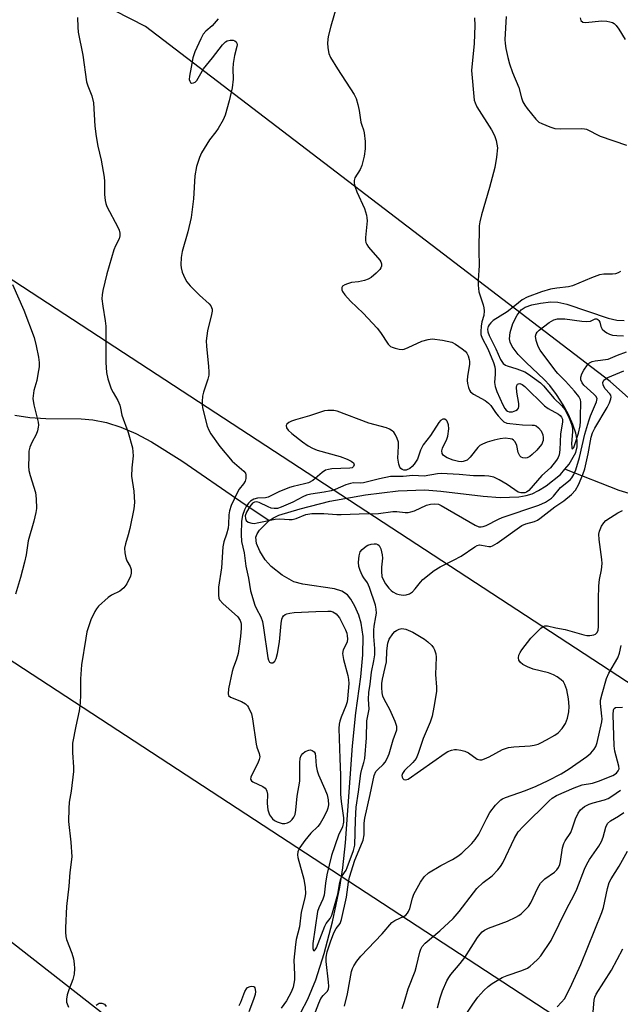
# Model space of a CAD drawing. Units: inches. Extents: x 1321763 to 1327763, y 529446 to 533447.
# Drawn here: x 1322520 to 1322684, y 532806 to 533075 of the extents above; entities that cross this region are included whole.
import ezdxf

# ---------------------------------------------------------------- set-up
doc = ezdxf.new("R2010")
doc.units = ezdxf.units.IN
doc.header["$MEASUREMENT"] = 0
for name, color, linetype in [('HYDRO-Single Line Stream', 4, 'Continuous'), ('NTRL-Trees', 3, 'Continuous'), ('Undefined', 1, 'Continuous'), ('UTIL-Cross Country Transmission Line', 1, 'Continuous')]:
    doc.layers.add(name, color=color, linetype=linetype)

msp = doc.modelspace()

# ---------------------------------------------------------------- linework, layer by layer
at = {"layer": 'HYDRO-Single Line Stream'}
for points in [[(1322668.78, 532951.75), (1322669.96, 532953.17), (1322671.8, 532956.35), (1322672.16, 532957.9), (1322672.13, 532959.66), (1322671.76, 532961.58), (1322670.98, 532963.95), (1322669.74, 532966.7), (1322668.27, 532969.38), (1322666.5, 532972.13), (1322664.63, 532974.64), (1322663.1, 532976.28), (1322658.17, 532980.86), (1322656.02, 532983.08), (1322654.41, 532985.27), (1322653.86, 532986.48), (1322653.68, 532987.35), (1322653.84, 532989.08), (1322654.61, 532991.53), (1322655.76, 532993.86), (1322656.83, 532995.28), (1322657.92, 532996.01), (1322659.73, 532996.65), (1322662.15, 532997.14), (1322664.96, 532997.42), (1322666.89, 532997.33), (1322669.31, 532996.85), (1322680.64, 532993.02), (1322682.94, 532992.48), (1322684.96, 532992.33)], [(1322518.56, 532966.55), (1322522.73, 532965.84), (1322527.1, 532965.59), (1322536.7, 532965.47), (1322539.89, 532965.24), (1322543.6, 532964.51), (1322547.58, 532963.24), (1322551.59, 532961.5), (1322555.94, 532959.2), (1322564.21, 532954.02), (1322580.27, 532942.9), (1322588, 532937.74)], [(1322588, 532937.74), (1322589.21, 532938.51), (1322590.71, 532939.18), (1322596.47, 532940.92), (1322604.63, 532942.99), (1322614.32, 532944.76), (1322623.27, 532945.83), (1322630.51, 532946.09), (1322634.91, 532945.77), (1322646.46, 532944.4), (1322651.1, 532944.07), (1322656.19, 532944.21), (1322658.25, 532944.57), (1322659.83, 532945.06), (1322661.62, 532945.96), (1322663.67, 532947.25), (1322667.6, 532950.32), (1322668.78, 532951.75)], [(1322687.28, 532944.88), (1322683.59, 532945.92), (1322668.78, 532951.75)], [(1322596.64, 532803.41), (1322598.63, 532807.06), (1322600.8, 532812.28), (1322603.09, 532819.52), (1322605.29, 532828.16), (1322607.29, 532837.61), (1322608.11, 532842.86), (1322608.86, 532849.74), (1322610.8, 532876.25), (1322611.7, 532885.2), (1322613.06, 532895.04), (1322613.62, 532901.08), (1322613.68, 532906.08), (1322613.2, 532909.75), (1322612.5, 532911.9), (1322611.42, 532914.36), (1322610.33, 532916.27), (1322609.41, 532917.46), (1322607.92, 532918.45), (1322605.89, 532919.12), (1322597.26, 532920.38), (1322594.81, 532921.01), (1322591.58, 532922.81), (1322588.54, 532925.15), (1322586.94, 532927), (1322585.45, 532929.41), (1322584.58, 532931.48), (1322584.39, 532933.2), (1322584.74, 532934.09), (1322585.41, 532935.08), (1322588, 532937.74)]]:
    msp.add_lwpolyline(points, dxfattribs=at)
at = {"layer": 'NTRL-Trees'}
for points in [[(1323010.18, 533104.8, 0), (1323042.95, 533065.2, 0), (1323077.23, 532998.68, 0), (1323066.98, 532979.1, 0), (1323053.7, 532953.74, 0), (1322988.09, 532924.6, 0), (1322938.5, 532901.06, 0), (1322887.14, 532869.25, 0), (1322755.71, 532915.98, 0), (1322714.67, 532945.82, 0), (1322681.1, 532975.67, 0), (1322554.26, 533072.66, 0), (1322386.39, 533158.46, 0)], [(1322373.69, 532935.21, 0), (1322547.46, 532799.34, 0), (1322756.93, 532677.87, 0), (1322766.33, 532671, 0), (1322794.67, 532656, 0), (1322819.46, 532642.88, 0), (1322814.81, 532624.02, 0), (1322768.61, 532600.32, 0), (1322731.88, 532577.81, 0), (1322711.74, 532545.82, 0), (1322708.18, 532503.17, 0)]]:
    msp.add_polyline3d(points, dxfattribs=at)
at = {"layer": 'Undefined'}
for points, elevation in [([(1322606.55, 533078.41), (1322604.85, 533072.79), (1322604.18, 533069.92), (1322603.94, 533068.19), (1322604.02, 533066.83), (1322604.37, 533065.24), (1322604.79, 533064.23), (1322606.72, 533061.1), (1322611.29, 533054.12), (1322611.8, 533053), (1322612.25, 533051.39), (1322612.61, 533049.73), (1322613.09, 533046.55), (1322613.32, 533045.71), (1322613.81, 533044.41), (1322614.02, 533043.59), (1322614.24, 533041.28), (1322614.28, 533039.25), (1322613.96, 533037.23), (1322613.35, 533034.66), (1322612.89, 533033.64), (1322611.44, 533031.32), (1322611.22, 533030.62), (1322611.22, 533029.85), (1322611.5, 533028.8), (1322612, 533027.51), (1322614.1, 533022.96), (1322614.65, 533021.14), (1322614.75, 533020.36), (1322614.76, 533019.56), (1322614.37, 533015.04), (1322614.37, 533014.19), (1322614.46, 533013.66), (1322614.68, 533013.15), (1322615.16, 533012.43), (1322618.25, 533008.82), (1322618.55, 533008.36), (1322618.72, 533007.87), (1322618.69, 533007.19), (1322618.53, 533006.73), (1322618.26, 533006.29), (1322617.26, 533005.26), (1322615.9, 533004.15), (1322615.1, 533003.68), (1322614.08, 533003.3), (1322612.46, 533002.92), (1322610.55, 533002.7), (1322609.46, 533002.4), (1322608.7, 533002.1), (1322608.1, 533001.7), (1322607.89, 533001.34), (1322607.9, 533000.71), (1322608.08, 533000.26), (1322608.72, 532999.37), (1322610.26, 532997.66), (1322613.68, 532994.35), (1322617.52, 532990.25), (1322618.44, 532989.09), (1322620.56, 532985.89), (1322621.15, 532985.3), (1322621.62, 532985.05), (1322622.4, 532984.78), (1322623.5, 532984.55), (1322624.32, 532984.49), (1322624.87, 532984.56), (1322625.95, 532984.95), (1322629.72, 532986.7), (1322631.43, 532987.22), (1322632.58, 532987.36), (1322635.4, 532986.98), (1322637.9, 532986.44), (1322638.9, 532985.94), (1322640.77, 532984.65), (1322641.56, 532984), (1322642.01, 532983.45), (1322642.37, 532982.73), (1322642.69, 532981.7), (1322642.77, 532981.17), (1322642.74, 532980.32), (1322642.2, 532977.16), (1322642.13, 532976.01), (1322642.21, 532975.17), (1322642.43, 532974.06), (1322642.72, 532973.31), (1322643.01, 532972.91), (1322643.86, 532972.21), (1322646.98, 532970.48), (1322647.89, 532969.83), (1322648.57, 532969.11), (1322649.85, 532967.21), (1322650.56, 532966.3), (1322651.52, 532965.23), (1322652.15, 532964.7), (1322652.9, 532964.37), (1322653.73, 532964.21), (1322657.24, 532963.91), (1322659.82, 532963.81), (1322660.36, 532963.74), (1322660.9, 532963.56), (1322661.59, 532963.1), (1322662.29, 532962.19), (1322662.77, 532961.14), (1322662.88, 532960.39), (1322662.81, 532959.61), (1322662.68, 532959.1), (1322662.44, 532958.58), (1322661.98, 532957.92), (1322661.08, 532956.95), (1322659.83, 532955.77), (1322659.17, 532955.24), (1322658.47, 532954.88), (1322658, 532954.81), (1322657.29, 532954.89), (1322656.86, 532955.07), (1322656.49, 532955.37), (1322656, 532956.34), (1322655.63, 532958.25), (1322655.47, 532958.73), (1322655.11, 532959.36), (1322654.79, 532959.69), (1322654.34, 532959.94), (1322653.83, 532960.09), (1322652.46, 532960.22), (1322651.14, 532960.06), (1322649.48, 532959.67), (1322647.56, 532959.1), (1322646.24, 532958.6), (1322645.55, 532958.19), (1322644.98, 532957.68), (1322642.88, 532955.03), (1322642.08, 532954.27), (1322641.58, 532954.02), (1322641.05, 532953.87), (1322640.49, 532953.8), (1322639.75, 532953.86), (1322638.3, 532954.25), (1322636.6, 532954.9), (1322635.67, 532955.48), (1322635.23, 532956.05), (1322635.2, 532956.75), (1322635.4, 532957.53), (1322636.55, 532959.93), (1322636.84, 532960.76), (1322637.1, 532962.76), (1322637.02, 532963.89), (1322636.65, 532964.85), (1322636.38, 532965.19), (1322636.04, 532965.39), (1322635.45, 532965.39), (1322634.86, 532965.1), (1322634.34, 532964.53), (1322632.06, 532960.99), (1322630.11, 532958.37), (1322629.35, 532956.92), (1322628.53, 532954.5), (1322627.63, 532953.11), (1322627.1, 532952.48), (1322626.47, 532951.96), (1322625.48, 532951.53), (1322624.85, 532951.5), (1322624.32, 532951.69), (1322623.99, 532951.97), (1322623.72, 532952.34), (1322623.41, 532953.1), (1322623.14, 532954.8), (1322623.39, 532958.03), (1322623.32, 532959.11), (1322623, 532960.17), (1322622.53, 532961.18), (1322622.08, 532961.84), (1322621.65, 532962.21), (1322620.92, 532962.66), (1322620.11, 532963.01), (1322615.23, 532964.36), (1322606.57, 532967.58), (1322605.73, 532967.76), (1322604.88, 532967.83), (1322604.03, 532967.82), (1322603.18, 532967.71), (1322599.08, 532966.33), (1322595.21, 532965.28), (1322594.13, 532964.9), (1322593.43, 532964.5), (1322592.87, 532964.03), (1322592.68, 532963.67), (1322592.78, 532963.07), (1322593.19, 532962.46), (1322594.22, 532961.51), (1322597.11, 532959.23), (1322598.69, 532958.1), (1322599.9, 532957.48), (1322601.16, 532956.98), (1322607.38, 532955.27), (1322609.38, 532954.54), (1322610.44, 532953.99), (1322611.05, 532953.48), (1322611.26, 532952.93), (1322611.09, 532952.45), (1322610.67, 532952.17), (1322610.08, 532952.04), (1322605.13, 532951.83), (1322604.28, 532951.71), (1322603.46, 532951.45), (1322602.52, 532950.88), (1322599.93, 532948.67), (1322598.76, 532948.06), (1322597.66, 532947.73), (1322594.57, 532947.05), (1322593.57, 532946.74), (1322590.68, 532945.58), (1322587.75, 532944.14), (1322587.07, 532943.98), (1322584.85, 532943.86), (1322583.85, 532943.6), (1322582.98, 532943.05), (1322582.41, 532942.49), (1322581.79, 532941.6), (1322581.29, 532940.62), (1322580.75, 532939.11), (1322580.51, 532937.61), (1322580.35, 532933.92), (1322580.5, 532931.97), (1322581.24, 532928.91), (1322581.7, 532925.26), (1322582.43, 532921.97), (1322582.93, 532918.53), (1322584.11, 532914.65), (1322584.58, 532913.59), (1322585.76, 532911.42), (1322586.21, 532910.18), (1322586.53, 532908.46), (1322587.69, 532900.27), (1322587.85, 532899.58), (1322588.1, 532899.1), (1322588.48, 532898.86), (1322589.05, 532898.92), (1322589.57, 532899.31), (1322589.93, 532900.02), (1322590.28, 532901.43), (1322590.86, 532904.64), (1322591.33, 532909.65), (1322591.51, 532910.79), (1322591.69, 532911.3), (1322591.98, 532911.72), (1322592.37, 532912.05), (1322592.85, 532912.27), (1322593.66, 532912.45), (1322594.82, 532912.59), (1322600.81, 532912.93), (1322604.03, 532913.03), (1322604.89, 532912.96), (1322605.42, 532912.81), (1322606.34, 532912.25), (1322606.73, 532911.85), (1322607.24, 532911.14), (1322608.88, 532907.92), (1322609.22, 532906.94), (1322609.38, 532906.21), (1322609.43, 532905.46), (1322609.33, 532904.63), (1322609.07, 532903.94), (1322608.28, 532902.42), (1322608.05, 532901.46), (1322608.29, 532899.83), (1322609.5, 532895.44), (1322609.74, 532894.34), (1322609.77, 532893.19), (1322609.45, 532889.07), (1322609.32, 532888.25), (1322609.01, 532887.18), (1322607.71, 532884.08), (1322607.34, 532882.97), (1322607.14, 532882.12), (1322607.05, 532880.93), (1322607.3, 532872.78), (1322607.54, 532868.2), (1322607.52, 532863.03), (1322607.69, 532861.02), (1322608.33, 532856.57), (1322608.36, 532855.4), (1322608.05, 532854.12), (1322606.95, 532851.81), (1322605.02, 532846.28), (1322603.76, 532840.95), (1322603.41, 532838.73), (1322603.06, 532835.42), (1322602.7, 532834.38), (1322601.56, 532832.01), (1322601.23, 532830.94), (1322599.94, 532822.22), (1322599.96, 532820.82), (1322600.15, 532820.36), (1322600.33, 532820.25), (1322600.64, 532820.5), (1322600.94, 532821.06), (1322603.2, 532826.98), (1322603.62, 532827.72), (1322604.72, 532829.04), (1322605.17, 532829.94), (1322606.82, 532835.73), (1322607.32, 532838.85), (1322607.59, 532839.97), (1322607.95, 532840.69), (1322609.02, 532842.24), (1322609.38, 532842.97), (1322611.07, 532847.64), (1322611.43, 532849.11), (1322611.59, 532855.87), (1322611.77, 532859.43), (1322612.44, 532863.68), (1322613.09, 532868.66), (1322613.34, 532869.82), (1322613.91, 532871.67), (1322614.12, 532872.79), (1322614.58, 532878.44), (1322614.75, 532883.03), (1322615.37, 532886.22), (1322615.17, 532888.96), (1322615.24, 532890.82), (1322615.62, 532893.08), (1322616.02, 532896.37), (1322616.65, 532899.42), (1322616.9, 532901.05), (1322616.91, 532902.8), (1322616.6, 532906.08), (1322616.59, 532907.77), (1322616.68, 532908.89), (1322617.19, 532911.4), (1322617.32, 532912.47), (1322617.26, 532913.53), (1322617.06, 532914.6), (1322615.47, 532919.41), (1322614.85, 532920.74), (1322613.85, 532922.1), (1322613.42, 532922.82), (1322612.87, 532924.13), (1322612.53, 532925.21), (1322612.4, 532926.35), (1322612.57, 532928.1), (1322612.91, 532929.19), (1322613.39, 532929.84), (1322614.48, 532930.73), (1322615, 532930.99), (1322615.85, 532931.24), (1322616.72, 532931.38), (1322617.26, 532931.36), (1322617.73, 532931.23), (1322618.1, 532930.94), (1322618.53, 532930), (1322618.89, 532928.33), (1322618.94, 532927.48), (1322618.71, 532924.96), (1322618.71, 532923.84), (1322618.84, 532922.46), (1322619.22, 532921.41), (1322619.84, 532920.42), (1322620.72, 532919.23), (1322621.33, 532918.6), (1322621.78, 532918.27), (1322622.77, 532917.76), (1322623.56, 532917.52), (1322624.65, 532917.39), (1322625.43, 532917.44), (1322626.36, 532917.76), (1322627.17, 532918.31), (1322627.93, 532919.09), (1322629.34, 532920.92), (1322630.02, 532921.66), (1322633.06, 532924.08), (1322634.69, 532925.07), (1322638.34, 532926.89), (1322640.44, 532928.03), (1322644.2, 532930.59), (1322644.86, 532930.92), (1322645.49, 532931.06), (1322646.04, 532931.03), (1322648, 532930.65), (1322648.53, 532930.66), (1322649.05, 532930.82), (1322650.27, 532931.55), (1322657.04, 532936.36), (1322658.08, 532936.82), (1322660.5, 532937.45), (1322661.27, 532937.82), (1322661.98, 532938.29), (1322666.08, 532941.5), (1322668.46, 532943.12), (1322670.59, 532944.84), (1322671.68, 532946), (1322672.52, 532947.53), (1322673.68, 532950.28), (1322674.18, 532951.86), (1322675.14, 532955.94), (1322675.94, 532960.55), (1322676.28, 532961.69), (1322676.95, 532963), (1322680.35, 532968.58), (1322680.97, 532969.9), (1322681.34, 532970.94), (1322681.41, 532971.44), (1322681.28, 532971.95), (1322681.02, 532972.35), (1322679.75, 532973.74), (1322679.21, 532974.73), (1322679.12, 532975.45), (1322679.43, 532976.03), (1322679.79, 532976.37), (1322680.48, 532976.77), (1322684.89, 532978.59)], 330), ([(1322535.74, 533075.11), (1322535.78, 533072.51), (1322535.9, 533071.09), (1322537.15, 533064.87), (1322538.17, 533057.56), (1322538.52, 533056.45), (1322539.64, 533053.69), (1322540.09, 533051.83), (1322540.47, 533045.48), (1322540.81, 533042.6), (1322541.24, 533040.01), (1322542.19, 533036.15), (1322543, 533031.47), (1322543.07, 533030.3), (1322543.08, 533026.79), (1322543.27, 533025.1), (1322543.45, 533024.28), (1322543.73, 533023.48), (1322546.72, 533017.81), (1322547.08, 533017.02), (1322547.27, 533016.22), (1322547.26, 533015.45), (1322547.1, 533014.7), (1322546.07, 533012.72), (1322545.63, 533011.69), (1322543.68, 533005.1), (1322542.59, 533000.52), (1322542.42, 532999.38), (1322542.39, 532998.27), (1322542.61, 532996.29), (1322543.27, 532992.28), (1322543.44, 532990.83), (1322543.44, 532980.91), (1322543.64, 532978.14), (1322544, 532976.43), (1322544.93, 532973.71), (1322545.41, 532972.68), (1322546.69, 532970.51), (1322547.23, 532969.22), (1322547.46, 532968.42), (1322547.82, 532966.55), (1322549.52, 532961.78), (1322550.72, 532957.6), (1322550.86, 532956.5), (1322550.87, 532955.4), (1322550.53, 532952.11), (1322550.49, 532949.88), (1322551.12, 532945.77), (1322551.29, 532942.64), (1322551.1, 532940.93), (1322549.96, 532935.54), (1322549.55, 532933.85), (1322548.78, 532931.35), (1322548.56, 532930.23), (1322548.61, 532928.88), (1322548.89, 532927.55), (1322549.22, 532926.76), (1322550.06, 532925.21), (1322550.33, 532924.41), (1322550.36, 532923.36), (1322550.17, 532922.55), (1322549.18, 532920.45), (1322548.36, 532919.32), (1322547.31, 532918.47), (1322545.02, 532917.37), (1322544.07, 532916.69), (1322541.42, 532914.33), (1322540.87, 532913.66), (1322540.41, 532912.9), (1322539.32, 532910.6), (1322538.3, 532907.3), (1322537.95, 532905.57), (1322536.78, 532898.33), (1322536.51, 532894.5), (1322536.57, 532890.27), (1322536.41, 532887.88), (1322536.16, 532885.81), (1322535.22, 532881.56), (1322534.38, 532876.97), (1322534.34, 532874.41), (1322534.63, 532870.36), (1322534.62, 532869.18), (1322533.98, 532863.84), (1322533.44, 532860.81), (1322533.31, 532859.06), (1322533.25, 532855.54), (1322533.88, 532849.93), (1322534.12, 532845.88), (1322533.62, 532841.58), (1322533.34, 532837.88), (1322532.75, 532832.32), (1322532.42, 532826.5), (1322532.42, 532825.33), (1322532.51, 532824.17), (1322532.68, 532823.32), (1322534.14, 532819.58), (1322534.6, 532818.05), (1322534.83, 532816.71), (1322534.9, 532815.36), (1322534.76, 532813.88), (1322534.45, 532812.42), (1322533.35, 532809.56), (1322532.93, 532808.17), (1322532.73, 532807.05), (1322532.75, 532806.2), (1322533.21, 532804.8)], 334), ([(1322644.13, 533075.01), (1322644.17, 533072.97), (1322644.02, 533068.01), (1322643.25, 533060.64), (1322644.03, 533052.57), (1322644.26, 533051.77), (1322644.78, 533050.76), (1322648.77, 533044.4), (1322649.6, 533042.9), (1322650.04, 533041.52), (1322650.34, 533039.51), (1322650.12, 533036.97), (1322649.64, 533034.14), (1322648.24, 533028.69), (1322646.02, 533021.23), (1322645.57, 533019.32), (1322645.41, 533018.22), (1322645.28, 533011.38), (1322645.33, 533007.4), (1322645.06, 533003.41), (1322645.06, 533002.02), (1322645.32, 533000.19), (1322646.5, 532996.68), (1322646.68, 532995.84), (1322646.77, 532995), (1322646.62, 532993.73), (1322646.14, 532991.97), (1322645.93, 532990.82), (1322645.81, 532989.37), (1322645.87, 532988.52), (1322646.18, 532987.57), (1322647.73, 532984.64), (1322649.33, 532980.88), (1322649.64, 532979.75), (1322649.74, 532978.89), (1322649.75, 532977.74), (1322649.54, 532975.4), (1322649.72, 532974.31), (1322650.19, 532973.01), (1322651.85, 532969.32), (1322652.35, 532968.37), (1322652.77, 532967.86), (1322653.13, 532967.6), (1322653.55, 532967.45), (1322654.49, 532967.46), (1322655.42, 532967.82), (1322655.82, 532968.09), (1322656.1, 532968.42), (1322656.23, 532968.87), (1322656.21, 532969.66), (1322655.68, 532972.8), (1322655.58, 532974.17), (1322655.66, 532974.64), (1322655.85, 532974.94), (1322656.1, 532975.09), (1322656.47, 532975.12), (1322657.16, 532974.85), (1322657.84, 532974.32), (1322663.23, 532969.04), (1322664.25, 532968.34), (1322667.05, 532966.75), (1322667.49, 532966.41), (1322667.84, 532966.01), (1322668.09, 532965.39), (1322668.12, 532964.6), (1322667.58, 532961.46), (1322667.38, 532957.04), (1322667.18, 532955.71), (1322666.93, 532954.97), (1322666.5, 532954.23), (1322664.88, 532952.16), (1322662.53, 532950.06), (1322658.98, 532945.96), (1322658.31, 532945.48), (1322657.82, 532945.32), (1322656.76, 532945.28), (1322656, 532945.5), (1322653.04, 532947.55), (1322650.87, 532948.88), (1322649.36, 532949.54), (1322647.98, 532949.9), (1322646.8, 532949.97), (1322643.82, 532949.97), (1322639.91, 532950.32), (1322635.03, 532950.6), (1322634, 532950.53), (1322630.35, 532949.88), (1322627.3, 532950.02), (1322624.65, 532949.8), (1322621.21, 532949.74), (1322618.19, 532949.16), (1322613.78, 532948.01), (1322612.98, 532947.95), (1322611.05, 532947.99), (1322610.25, 532947.89), (1322608.96, 532947.49), (1322606.07, 532946.25), (1322605, 532945.89), (1322603.07, 532945.48), (1322599.37, 532944.91), (1322598.25, 532944.65), (1322597.21, 532944.23), (1322594.47, 532942.77), (1322591.34, 532941.39), (1322590.27, 532941.04), (1322589.42, 532941), (1322588.57, 532941.14), (1322587.75, 532941.46), (1322585.33, 532942.67), (1322584.68, 532942.85), (1322584.01, 532942.8), (1322583.46, 532942.44), (1322582.76, 532941.54), (1322581.86, 532939.99), (1322581.52, 532938.99), (1322581.54, 532938.3), (1322581.78, 532937.72), (1322582.34, 532937.29), (1322583.35, 532937), (1322583.91, 532936.97), (1322584.79, 532937.08), (1322589.64, 532938.15), (1322590.97, 532938.2), (1322593.49, 532937.99), (1322594.33, 532938.05), (1322595.42, 532938.31), (1322598.09, 532939.42), (1322599.68, 532939.67), (1322603.01, 532939.67), (1322606.52, 532939.39), (1322607.7, 532939.37), (1322612.65, 532939.61), (1322617.87, 532939.7), (1322621.79, 532940.24), (1322622.9, 532940.2), (1322625.13, 532939.91), (1322625.95, 532939.91), (1322626.73, 532940.07), (1322627.76, 532940.43), (1322631.03, 532941.93), (1322632.09, 532942.2), (1322633.18, 532942.29), (1322634.24, 532942.17), (1322635.02, 532941.86), (1322644.3, 532936.45), (1322645.25, 532936.06), (1322645.92, 532936), (1322646.45, 532936.09), (1322647.25, 532936.38), (1322650.63, 532938.08), (1322651.7, 532938.54), (1322661.63, 532941.94), (1322663.49, 532942.72), (1322665.08, 532943.85), (1322665.64, 532944.41), (1322667.59, 532946.74), (1322670.21, 532948.81), (1322670.72, 532949.4), (1322671.25, 532950.3), (1322671.76, 532951.61), (1322672.75, 532954.91), (1322674.23, 532961.28), (1322675.3, 532964.94), (1322675.79, 532966.33), (1322677.44, 532970.16), (1322677.55, 532971.03), (1322677.23, 532971.72), (1322676.69, 532972.29), (1322673.99, 532974.72), (1322673.5, 532975.34), (1322673.16, 532976.19), (1322673.13, 532976.87), (1322673.39, 532977.83), (1322673.94, 532978.82), (1322674.91, 532980.23), (1322675.47, 532980.81), (1322676.19, 532981.17), (1322677.03, 532981.35), (1322680.59, 532981.79), (1322683.14, 532982.94), (1322685.57, 532983.82)], 328), ([(1322652.78, 533075.38), (1322652.37, 533069.06), (1322652.45, 533068.04), (1322652.69, 533066.65), (1322653.23, 533064.17), (1322653.68, 533062.48), (1322654.48, 533060.09), (1322656.25, 533056.01), (1322656.95, 533053.16), (1322657.29, 533052.12), (1322657.81, 533051.14), (1322658.44, 533050.22), (1322660.84, 533047.36), (1322661.69, 533046.57), (1322662.44, 533046.13), (1322664.64, 533045.23), (1322666.05, 533044.81), (1322667.49, 533044.72), (1322673.29, 533044.82), (1322674.14, 533044.74), (1322674.66, 533044.61), (1322678.4, 533042.75), (1322685.58, 533040.22)], 326), ([(1322672.95, 533074.99), (1322673.17, 533074.32), (1322673.67, 533073.88), (1322674.38, 533073.72), (1322678.87, 533074.17), (1322680.27, 533074.12), (1322681.07, 533073.97), (1322681.82, 533073.71), (1322682.24, 533073.44), (1322682.8, 533072.91), (1322683.47, 533071.97), (1322685.2, 533069.11)], 324), ([(1322574.14, 533074.71), (1322573.05, 533073.43), (1322572.46, 533072.83), (1322570.78, 533071.39), (1322570.06, 533070.58), (1322569.36, 533069.29), (1322567.78, 533065.78), (1322567.21, 533064.12), (1322566.78, 533061.56), (1322566.25, 533059.1), (1322566.24, 533058.14), (1322566.35, 533057.71), (1322566.54, 533057.38), (1322566.83, 533057.21), (1322567.41, 533057.27), (1322567.81, 533057.46), (1322568.28, 533057.91), (1322570.12, 533061.07), (1322572.6, 533064.07), (1322575.3, 533067.62), (1322576.11, 533068.43), (1322576.59, 533068.7), (1322577.4, 533068.89), (1322578.2, 533068.9), (1322578.67, 533068.77), (1322578.99, 533068.5), (1322579.2, 533068.13), (1322579.27, 533067.68), (1322579.25, 533067.19), (1322578.6, 533064.76), (1322578.23, 533062.51), (1322578.14, 533061.11), (1322578.21, 533058.25), (1322577.96, 533055.9), (1322577.13, 533052.38), (1322576.02, 533048.47), (1322575.44, 533047.13), (1322574.11, 533044.82), (1322573.46, 533043.86), (1322571.76, 533041.67), (1322569.59, 533038.19), (1322568.98, 533036.87), (1322568.17, 533034.42), (1322567.72, 533031.83), (1322567.34, 533025.55), (1322566.76, 533020.51), (1322565.82, 533016.62), (1322564.3, 533011.22), (1322564.04, 533009.54), (1322563.91, 533007.58), (1322563.99, 533006.74), (1322564.32, 533005.61), (1322564.97, 533003.96), (1322565.55, 533002.95), (1322566.51, 533001.83), (1322569.01, 532999.27), (1322571.67, 532996.94), (1322572.12, 532996.33), (1322572.44, 532995.44), (1322572.45, 532994.89), (1322572.31, 532994.04), (1322571.16, 532989.59), (1322570.83, 532986.83), (1322570.89, 532985.36), (1322571.51, 532979.77), (1322571.58, 532978.33), (1322571.53, 532977.48), (1322571.27, 532976.38), (1322570.09, 532972.81), (1322569.87, 532971.68), (1322569.72, 532970.25), (1322569.74, 532969.4), (1322569.88, 532968.56), (1322571.14, 532963.51), (1322571.57, 532962.43), (1322572.11, 532961.41), (1322574.56, 532957.97), (1322577.97, 532953.99), (1322581.12, 532951.26), (1322581.56, 532950.64), (1322581.68, 532950.18), (1322581.66, 532949.19), (1322581.45, 532948.46), (1322581, 532947.74), (1322579.88, 532946.27), (1322579.29, 532945.29), (1322577.7, 532941.89), (1322577.18, 532940.38), (1322577.03, 532939.32), (1322576.94, 532936.74), (1322576.81, 532935.63), (1322576.4, 532934.04), (1322575.64, 532931.92), (1322575.36, 532930.56), (1322574.99, 532924.85), (1322574.16, 532919.58), (1322574.16, 532917.35), (1322574.3, 532916.57), (1322574.52, 532916.09), (1322575.47, 532915.03), (1322578.61, 532912.26), (1322579.45, 532911.43), (1322580.12, 532910.47), (1322580.32, 532909.93), (1322580.39, 532909.4), (1322580.38, 532908.3), (1322580.19, 532906.06), (1322579.55, 532901.46), (1322579.16, 532899.85), (1322578.19, 532897.38), (1322577.94, 532896.52), (1322576.94, 532891.81), (1322576.8, 532890.43), (1322576.92, 532889.98), (1322577.46, 532889.51), (1322580.46, 532888.32), (1322581.6, 532887.64), (1322582.1, 532887.11), (1322582.4, 532886.66), (1322583.19, 532884.92), (1322583.52, 532883.59), (1322584.47, 532876.68), (1322584.69, 532875.83), (1322585.34, 532874.1), (1322585.45, 532873.22), (1322585.32, 532872.46), (1322584.98, 532871.46), (1322583.22, 532868.1), (1322583.04, 532867.61), (1322582.98, 532867.14), (1322583.2, 532866.68), (1322583.59, 532866.37), (1322586.35, 532865.1), (1322586.94, 532864.67), (1322587.22, 532864.27), (1322587.41, 532863.8), (1322587.58, 532863.04), (1322587.5, 532860.45), (1322587.72, 532858.7), (1322588.16, 532857.35), (1322588.91, 532856.28), (1322589.51, 532855.78), (1322590.24, 532855.43), (1322591.55, 532855.03), (1322592.33, 532854.98), (1322593.07, 532855.19), (1322593.75, 532855.57), (1322594.34, 532856.09), (1322594.79, 532856.73), (1322595.1, 532857.5), (1322595.34, 532858.62), (1322595.65, 532862.46), (1322596.4, 532866.54), (1322596.41, 532871.57), (1322596.54, 532872.88), (1322596.8, 532873.56), (1322597.22, 532874.14), (1322597.87, 532874.64), (1322598.85, 532875.05), (1322599.33, 532875.09), (1322599.75, 532874.97), (1322600.28, 532874.57), (1322600.56, 532874.08), (1322600.73, 532873.28), (1322600.89, 532870.71), (1322601.14, 532869.4), (1322601.53, 532868.32), (1322603.25, 532864.36), (1322603.83, 532862.81), (1322604.17, 532861.45), (1322604.24, 532860.06), (1322604.08, 532859.19), (1322603.75, 532858.38), (1322602.7, 532856.27), (1322601.97, 532855), (1322601.31, 532854.19), (1322599.42, 532852.32), (1322597.77, 532850.34), (1322596.42, 532848.46), (1322596.02, 532847.72), (1322595.86, 532847.22), (1322595.79, 532846.49), (1322595.86, 532845.7), (1322597.53, 532839.76), (1322597.87, 532837.54), (1322597.97, 532835.88), (1322597.78, 532834.66), (1322596.78, 532830.78), (1322596.31, 532826.81), (1322595.45, 532823.33), (1322595.21, 532822), (1322594.75, 532817.72), (1322594.96, 532813.77), (1322594.92, 532812.32), (1322594.61, 532810.27), (1322594.09, 532808.92), (1322592.78, 532806.6), (1322591.28, 532804.57)], 332), ([(1322683.99, 533005.77), (1322683.31, 533005.38), (1322682.6, 533005.15), (1322681.78, 533005.06), (1322679.42, 533005.04), (1322678.27, 533004.83), (1322676.07, 533004.02), (1322670.85, 533001.84), (1322669.73, 533001.59), (1322666.55, 533001.23), (1322664.87, 533000.88), (1322662.39, 533000.18), (1322658.47, 532998.78), (1322657.14, 532998), (1322655.13, 532996.33), (1322653, 532994.75), (1322649.18, 532992.33), (1322648.58, 532991.77), (1322648.08, 532991.15), (1322647.85, 532990.7), (1322647.69, 532989.96), (1322647.76, 532989.3), (1322648.12, 532988.3), (1322649.94, 532984.63), (1322651.22, 532981.73), (1322651.91, 532980.66), (1322652.52, 532980.17), (1322653, 532979.95), (1322655.68, 532979.15), (1322657.83, 532978.33), (1322658.83, 532977.75), (1322660.47, 532976.56), (1322662.08, 532975.31), (1322662.9, 532974.52), (1322665.86, 532971.11), (1322667.89, 532969.12), (1322668.77, 532968.06), (1322669.33, 532967.05), (1322669.91, 532965.68), (1322670.54, 532964.02), (1322670.85, 532962.89), (1322670.89, 532962.01), (1322670.58, 532958.71), (1322670.64, 532957.78), (1322670.72, 532957.45), (1322670.83, 532957.3), (1322670.99, 532957.41), (1322671.18, 532957.72), (1322671.61, 532958.82), (1322672.48, 532961.6), (1322672.93, 532963.64), (1322673.07, 532964.82), (1322673.06, 532966.92), (1322673.16, 532969.27), (1322673.13, 532970.13), (1322673.02, 532970.66), (1322672.56, 532971.59), (1322671.42, 532973.1), (1322668.99, 532975.8), (1322666.86, 532977.85), (1322666.29, 532978.49), (1322662.01, 532984.27), (1322661.45, 532985.28), (1322660.92, 532986.95), (1322660.76, 532988.07), (1322660.92, 532988.77), (1322661.18, 532989.19), (1322661.77, 532989.77), (1322664.53, 532991.84), (1322665.74, 532992.56), (1322666.76, 532992.83), (1322667.63, 532992.86), (1322668.81, 532992.78), (1322673.38, 532992.17), (1322674.79, 532992.08), (1322675.75, 532992.2), (1322676.17, 532992.36), (1322677.03, 532992.83), (1322677.5, 532992.83), (1322677.81, 532992.68), (1322678.08, 532992.38), (1322678.28, 532991.95), (1322678.63, 532990.7), (1322678.98, 532990.02), (1322679.55, 532989.47), (1322680.22, 532989), (1322680.95, 532988.61), (1322681.77, 532988.37), (1322682.95, 532988.24), (1322684.76, 532988.17)], 326), ([(1322517.96, 533002.18), (1322521.05, 532995.18), (1322523.88, 532987.72), (1322524.42, 532985.48), (1322525.04, 532982.33), (1322525.24, 532980.89), (1322525.21, 532979.74), (1322524.91, 532977.72), (1322524.57, 532976), (1322523.81, 532973.27), (1322523.54, 532971.05), (1322523.75, 532969.36), (1322524.94, 532964.63), (1322525.04, 532963.81), (1322525.01, 532963.28), (1322524.8, 532962.22), (1322524.45, 532961.19), (1322523.24, 532959.02), (1322522.7, 532957.76), (1322522.46, 532956.68), (1322522.39, 532955.23), (1322522.37, 532952.6), (1322522.46, 532951.44), (1322522.78, 532950.06), (1322524.24, 532945.36), (1322524.41, 532943.65), (1322524.47, 532941.06), (1322524.35, 532939.89), (1322523.82, 532937.56), (1322522.24, 532932.15), (1322521.67, 532928.41), (1322521.22, 532926.41), (1322520.15, 532922.14), (1322518.76, 532917.67)], 336), ([(1322600.23, 532802.43), (1322601.6, 532805.96), (1322602.17, 532807.22), (1322602.76, 532808.04), (1322603.85, 532809.11), (1322604.21, 532809.75), (1322604.3, 532810.55), (1322604.25, 532811.69), (1322603.58, 532817.34), (1322603.64, 532818.49), (1322603.92, 532819.93), (1322604.81, 532822.71), (1322605.71, 532825.14), (1322606.31, 532826.29), (1322607.38, 532827.72), (1322607.83, 532828.76), (1322609.11, 532834.87), (1322609.72, 532838.98), (1322610, 532840.35), (1322611.42, 532845.02), (1322613.11, 532848.87), (1322613.7, 532850.47), (1322613.94, 532851.9), (1322614.02, 532855.1), (1322614.17, 532856.49), (1322615.64, 532862.9), (1322616.72, 532868.11), (1322617.2, 532869.17), (1322617.74, 532869.77), (1322619.19, 532871.07), (1322619.68, 532871.74), (1322620.22, 532872.71), (1322620.77, 532874.01), (1322621.93, 532877.87), (1322622.86, 532880.6), (1322622.88, 532881.45), (1322622.45, 532882.83), (1322620.97, 532886.1), (1322619.53, 532888.78), (1322619.11, 532889.77), (1322618.92, 532890.65), (1322618.81, 532892.16), (1322618.82, 532893.26), (1322618.95, 532894.38), (1322619.74, 532897.57), (1322620.04, 532899.17), (1322620.17, 532902.14), (1322620.45, 532904.21), (1322620.81, 532905.33), (1322621.76, 532906.8), (1322622.36, 532907.43), (1322622.79, 532907.74), (1322623.5, 532908.09), (1322624.24, 532908.27), (1322625.34, 532908.08), (1322627.24, 532907.27), (1322630.48, 532905.31), (1322631.39, 532904.6), (1322632.43, 532903.61), (1322632.95, 532902.95), (1322633.21, 532902.43), (1322633.56, 532901.32), (1322633.68, 532900.44), (1322633.47, 532895.72), (1322633.7, 532892.22), (1322633.69, 532891.06), (1322633.02, 532886.8), (1322632.51, 532884.31), (1322631.98, 532882.71), (1322630.1, 532878.25), (1322628.69, 532874.1), (1322628.13, 532872.78), (1322627.27, 532871.67), (1322625.01, 532869.47), (1322624.43, 532868.66), (1322624.3, 532868.11), (1322624.36, 532867.68), (1322624.52, 532867.29), (1322624.78, 532867.01), (1322625.35, 532866.9), (1322625.98, 532867.15), (1322636.08, 532874.21), (1322636.82, 532874.66), (1322637.86, 532875.07), (1322638.68, 532875.22), (1322639.23, 532875.21), (1322640.34, 532875.05), (1322641.43, 532874.76), (1322642.45, 532874.26), (1322644.84, 532872.58), (1322645.56, 532872.38), (1322646.07, 532872.42), (1322646.85, 532872.66), (1322648.14, 532873.24), (1322651.75, 532875.2), (1322653.36, 532875.75), (1322654.8, 532875.98), (1322659.28, 532876.19), (1322660.39, 532876.37), (1322661.46, 532876.66), (1322662.24, 532876.99), (1322663.75, 532877.81), (1322665.99, 532879.11), (1322666.91, 532879.77), (1322668.03, 532880.99), (1322668.93, 532882.35), (1322669.49, 532883.79), (1322669.83, 532885.52), (1322669.94, 532886.94), (1322669.75, 532889.04), (1322669.3, 532891.49), (1322668.75, 532892.98), (1322668.36, 532893.65), (1322667.78, 532894.23), (1322666.65, 532895.07), (1322665.67, 532895.64), (1322664.34, 532896.12), (1322660.13, 532897.15), (1322658.54, 532897.77), (1322657.29, 532898.43), (1322656.68, 532898.95), (1322656.23, 532899.59), (1322656.07, 532900.28), (1322656.22, 532900.97), (1322656.53, 532901.66), (1322656.99, 532902.39), (1322659.47, 532905.63), (1322662.18, 532908.33), (1322662.84, 532908.82), (1322663.31, 532909.02), (1322663.99, 532909.01), (1322666.3, 532908.42), (1322668.88, 532907.96), (1322673.95, 532906.54), (1322674.73, 532906.38), (1322675.58, 532906.37), (1322676.67, 532906.56), (1322677.15, 532906.75), (1322677.6, 532907.18), (1322677.83, 532907.77), (1322677.93, 532908.79), (1322677.92, 532916.23), (1322678.08, 532919.95), (1322678.27, 532921.64), (1322678.78, 532924.31), (1322678.92, 532925.97), (1322678.88, 532927.1), (1322678.1, 532932.58), (1322678.02, 532934.01), (1322678.19, 532934.84), (1322678.78, 532936.17), (1322679.39, 532937.15), (1322680, 532937.76), (1322681.2, 532938.6), (1322683.23, 532939.83), (1322684.53, 532940.46)], 332), ([(1322608.59, 532805.1), (1322609.45, 532808.48), (1322610.54, 532814.56), (1322610.78, 532815.4), (1322611.15, 532816.17), (1322611.96, 532817.39), (1322613.05, 532818.78), (1322618.88, 532824.84), (1322621.49, 532827.96), (1322622.31, 532828.54), (1322624.9, 532829.71), (1322625.32, 532830.01), (1322625.82, 532830.55), (1322626.09, 532830.99), (1322626.42, 532831.78), (1322627.14, 532834.61), (1322627.54, 532835.69), (1322629.38, 532839.01), (1322630.35, 532840.42), (1322631.57, 532841.49), (1322634.89, 532843.54), (1322638.09, 532845.17), (1322639.54, 532846.05), (1322640.65, 532846.94), (1322643.36, 532849.52), (1322644.32, 532850.59), (1322645.29, 532852.08), (1322647.43, 532856.48), (1322648.26, 532857.97), (1322649.88, 532860.01), (1322651.27, 532861.46), (1322651.75, 532861.77), (1322652.54, 532862.13), (1322658.03, 532864.05), (1322660.97, 532865.17), (1322664.25, 532866.76), (1322667.8, 532868.61), (1322669.96, 532869.92), (1322674.75, 532873.31), (1322675.86, 532874.22), (1322676.8, 532875.26), (1322677.21, 532875.99), (1322677.57, 532877.08), (1322678.87, 532882.74), (1322678.94, 532883.57), (1322678.91, 532884.33), (1322678.47, 532887.78), (1322678.54, 532888.65), (1322678.93, 532890.37), (1322680.15, 532894.6), (1322680.82, 532896.02), (1322683.2, 532900.2), (1322683.66, 532901.49), (1322684.18, 532903.64)], 334), ([(1322624.31, 532804.51), (1322624.95, 532806.38), (1322625.98, 532809.86), (1322627.91, 532814.69), (1322628.3, 532816.02), (1322629.16, 532819.86), (1322629.42, 532820.66), (1322629.77, 532821.38), (1322630.61, 532822.35), (1322634.63, 532825.72), (1322638.26, 532829.06), (1322639.96, 532830.98), (1322643.81, 532836.1), (1322644.75, 532837.23), (1322646.47, 532838.86), (1322648.91, 532840.74), (1322650.5, 532842.39), (1322651.21, 532843.27), (1322651.8, 532844.25), (1322654.98, 532851.02), (1322656.01, 532852.69), (1322657.36, 532854.2), (1322664.47, 532861.23), (1322665.34, 532861.92), (1322666.52, 532862.64), (1322671.32, 532864.78), (1322673.48, 532865.58), (1322676.28, 532866.03), (1322677.97, 532866.55), (1322681.84, 532868.12), (1322682.83, 532868.75), (1322683.37, 532869.34), (1322683.56, 532869.95), (1322683.51, 532870.69), (1322682.45, 532874.73), (1322682.22, 532876.17), (1322681.99, 532884.69), (1322682.08, 532886.06), (1322682.24, 532886.45), (1322682.6, 532886.7), (1322684.5, 532886.77)], 336), ([(1322634.02, 532804.68), (1322634.74, 532807.42), (1322635.38, 532809.32), (1322636.57, 532812), (1322637.09, 532812.93), (1322637.66, 532813.76), (1322640.2, 532816.78), (1322641.47, 532818.44), (1322644.96, 532823.87), (1322645.61, 532824.78), (1322646.17, 532825.38), (1322646.86, 532825.91), (1322647.88, 532826.44), (1322653.07, 532828.29), (1322655.43, 532829.4), (1322656.17, 532829.85), (1322656.84, 532830.36), (1322658.07, 532831.51), (1322658.83, 532832.34), (1322659.44, 532833.3), (1322661.38, 532837.46), (1322662.11, 532838.67), (1322663.33, 532839.91), (1322665.98, 532841.74), (1322666.57, 532842.33), (1322667.05, 532843), (1322667.37, 532843.77), (1322667.59, 532844.6), (1322668.17, 532848.4), (1322668.47, 532849.52), (1322668.86, 532850.24), (1322670.37, 532852.54), (1322670.87, 532853.79), (1322671.67, 532856.29), (1322672.44, 532857.83), (1322673.08, 532858.75), (1322674.17, 532859.62), (1322675.41, 532860.29), (1322676.5, 532860.64), (1322679.56, 532861.44), (1322680.61, 532861.86), (1322681.58, 532862.46), (1322683.93, 532864.14)], 338), ([(1322641.98, 532803.2), (1322643.62, 532805.66), (1322645.03, 532807.57), (1322646.61, 532809.35), (1322647.85, 532810.45), (1322648.94, 532811.3), (1322651.68, 532812.91), (1322653, 532813.47), (1322657.06, 532814.82), (1322658.57, 532815.51), (1322659.27, 532816), (1322660.14, 532816.77), (1322661.4, 532817.98), (1322662.17, 532818.85), (1322665.04, 532823.01), (1322669.42, 532831.97), (1322671.16, 532835.13), (1322672, 532837.03), (1322674.13, 532842.53), (1322674.73, 532843.87), (1322675.51, 532845.14), (1322678.06, 532848.85), (1322678.78, 532850.06), (1322679.26, 532851.29), (1322679.95, 532854), (1322680.43, 532854.98), (1322681.22, 532855.73), (1322683.45, 532857.04), (1322684.91, 532858.05)], 340), ([(1322666.64, 532804.94), (1322667.85, 532806.17), (1322668.64, 532807.16), (1322669.39, 532808.48), (1322670.68, 532811.14), (1322673.1, 532816.47), (1322678.89, 532830.72), (1322679.33, 532832.08), (1322680.38, 532837.23), (1322680.85, 532838.86), (1322681.4, 532839.89), (1322683.63, 532843.37), (1322685.87, 532847.41)], 342), ([(1322676.52, 532803.56), (1322676.77, 532806.78), (1322676.97, 532807.62), (1322677.31, 532808.41), (1322681.55, 532814.92), (1322684.59, 532820.8)], 344), ([(1322579.81, 532805.26), (1322580.33, 532806.21), (1322581.42, 532809.14), (1322581.81, 532809.85), (1322582.15, 532810.21), (1322582.82, 532810.51), (1322583.3, 532810.57), (1322583.73, 532810.5), (1322583.9, 532810.41), (1322584.14, 532810.09), (1322584.31, 532809.16), (1322584.2, 532808.34), (1322583.75, 532806.93), (1322582.49, 532803.61)], 334), ([(1322540.84, 532805.38), (1322541.66, 532805.91), (1322542.38, 532805.94), (1322543.05, 532805.67), (1322543.51, 532805.07)], 334)]:
    msp.add_lwpolyline(points, dxfattribs=dict(at, elevation=elevation))
at = {"layer": 'UTIL-Cross Country Transmission Line'}
for points in [[(1327762.34, 529552.22), (1327424.28, 529692.13), (1326445.05, 530326.18), (1325840.28, 530727.23), (1324770.17, 531424.31), (1323894.25, 532001.71), (1323068.29, 532539.48), (1321931.66, 533282.44), (1321803.45, 533446.86)], [(1327762.35, 529643.05), (1327465.05, 529769.9), (1326409.1, 530454.19), (1325910.97, 530783.45), (1324813.23, 531504.1), (1323943.05, 532071.73), (1323121.2, 532609.04), (1321991.04, 533347.67), (1321910.93, 533446.85)]]:
    msp.add_lwpolyline(points, dxfattribs=at)

doc.saveas('drawing.dxf')
